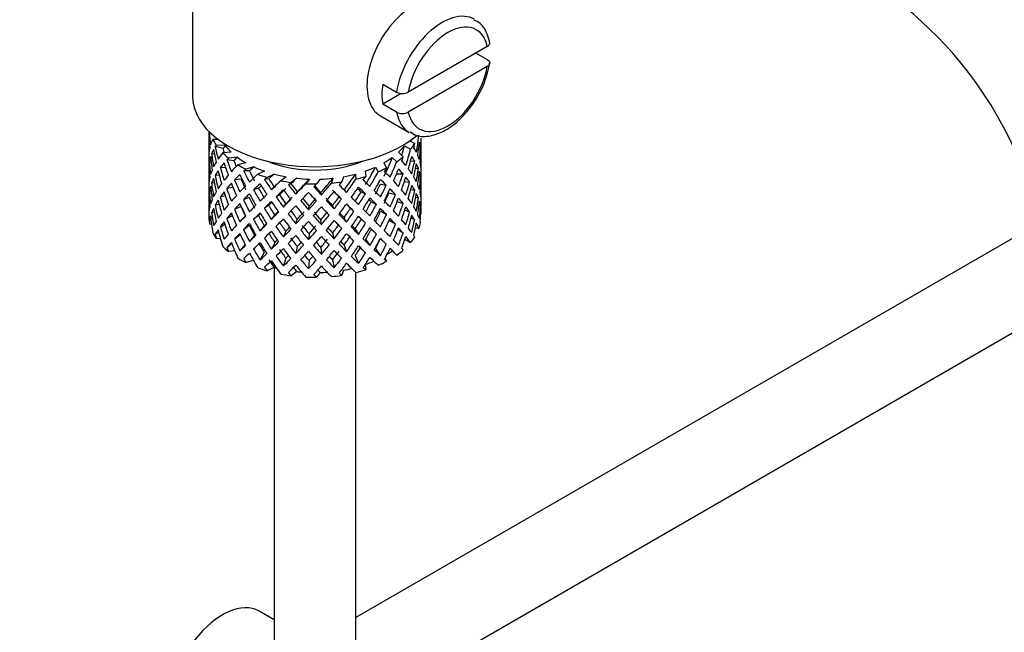
# Model space of a CAD drawing. Units: millimetres. Extents: x 0 to 1368, y 0 to 1778.
# Drawn here: x 407 to 467, y 194 to 231 of the extents above; entities that cross this region are included whole.
import ezdxf
from ezdxf import colors
from ezdxf.entities.mleader import LeaderData, LeaderLine
from ezdxf.math import Vec2, Vec3

# ---------------------------------------------------------------- set-up
doc = ezdxf.new("R2010")
doc.units = ezdxf.units.MM
doc.layers.add('DV6_Défaut', color=7, linetype='Continuous')
doc.layers.add('Défaut', color=7, linetype='Continuous')

# ---------------------------------------------------------------- blocks, each defined once
blk = doc.blocks.new('_DOT')
at = {"color": 0}
blk.add_line((0, 0), (-1, 0), dxfattribs=at)
at = {"color": 0, "const_width": 0.333}
blk.add_lwpolyline([(-0.1665, 0, 1), (0.1665, 0, 1)], format="xyb", close=True, dxfattribs=at)
blk = doc.blocks.new('SE5')
at = {"layer": 'DV6_Défaut', "color": 7, "linetype": 'Continuous'}
for p, q in [((417.762, 235.706), (417.762, 226.748)), ((435.811, 229.776), (430.977, 226.985)), ((435.819, 228.964), (435.112, 229.372)), ((435.811, 228.552), (430.977, 225.76)), ((429.414, 227.471), (430.262, 226.981)), ((430.547, 226.9), (429.414, 226.246)), ((430.262, 225.756), (429.414, 226.246)), ((429.273, 225.529), (431.04, 224.508)), ((418.762, 224.587), (418.762, 223.979)), ((418.838, 224.513), (418.802, 224.527)), ((418.762, 223.979), (418.762, 223.07)), ((418.785, 224.107), (418.763, 224.114)), ((419.355, 224.08), (419.008, 224.092)), ((419.639, 223.525), (419.161, 223.646)), ((419.776, 223.712), (419.22, 223.732)), ((430.741, 223.703), (431.118, 223.486)), ((431.073, 224.01), (431.374, 223.836)), ((431.624, 223.637), (431.724, 223.661)), ((431.762, 223.267), (431.762, 224.156)), ((418.762, 223.07), (418.762, 222.155)), ((419.111, 223.183), (418.933, 223.215)), ((420.137, 223.313), (419.614, 223.258)), ((430.378, 223.305), (430.666, 223.029)), ((431.739, 223.215), (431.762, 223.219)), ((431.762, 222.359), (431.762, 223.267)), ((418.901, 222.755), (418.8, 222.766)), ((420.304, 222.783), (419.876, 222.841)), ((420.517, 222.995), (419.969, 222.937)), ((421.033, 222.657), (420.548, 222.531)), ((429.479, 222.65), (429.645, 222.343)), ((429.997, 222.987), (430.273, 222.724)), ((431.112, 222.752), (431.367, 222.78)), ((418.762, 222.155), (418.762, 221.247)), ((418.786, 222.307), (418.763, 222.307)), ((419.407, 221.893), (419.155, 221.885)), ((419.799, 222.35), (419.471, 222.365)), ((421.257, 222.155), (420.903, 222.158)), ((421.533, 222.401), (421.025, 222.269)), ((422.175, 222.144), (421.756, 221.955)), ((422.766, 221.964), (422.328, 221.766)), ((427.742, 221.96), (427.774, 221.653)), ((428.335, 222.139), (428.369, 221.818)), ((428.978, 222.395), (429.136, 222.101)), ((430.261, 221.983), (430.656, 221.974)), ((431.415, 222.313), (431.593, 222.319)), ((431.625, 221.858), (431.725, 221.855)), ((431.762, 221.443), (431.762, 222.359)), ((418.762, 221.247), (418.762, 220.358)), ((419.106, 221.426), (418.931, 221.408)), ((420.739, 221.653), (420.345, 221.614)), ((422.442, 221.677), (422.183, 221.636)), ((423.496, 221.804), (423.167, 221.562)), ((423.791, 221.376), (423.643, 221.307)), ((424.145, 221.711), (423.801, 221.458)), ((424.919, 221.656), (424.701, 221.376)), ((425.588, 221.656), (425.359, 221.362)), ((426.363, 221.709), (426.267, 221.407)), ((427.012, 221.801), (426.912, 221.485)), ((429.277, 221.355), (429.631, 221.29)), ((430.737, 221.503), (431.057, 221.469)), ((431.762, 221.393), (431.739, 221.396)), ((431.762, 220.535), (431.762, 221.443)), ((418.8, 220.941), (418.898, 220.958)), ((419.775, 220.638), (419.467, 220.558)), ((420.245, 221.149), (419.865, 221.078)), ((421.814, 221.094), (421.506, 221.006)), ((423.09, 220.7), (422.884, 220.576)), ((424.091, 220.735), (424.181, 220.88)), ((425.655, 220.681), (425.624, 220.829)), ((428.093, 220.875), (428.352, 220.767)), ((429.79, 220.826), (430.184, 220.718)), ((431.125, 221.018), (431.37, 220.973)), ((418.762, 220.358), (418.762, 219.646)), ((418.763, 220.49), (418.785, 220.496)), ((419.155, 220.06), (419.391, 220.137)), ((421.243, 220.527), (420.889, 220.393)), ((422.425, 220.047), (422.166, 219.87)), ((423.328, 219.944), (423.477, 220.149)), ((426.434, 219.835), (426.344, 220.049)), ((426.745, 220.572), (426.894, 220.436)), ((428.716, 220.266), (429.024, 220.109)), ((430.299, 220.293), (430.661, 220.167)), ((431.593, 220.494), (431.423, 220.536)), ((431.724, 220.038), (431.629, 220.068)), ((431.762, 219.646), (431.762, 220.535)), ((418.933, 219.591), (419.096, 219.654)), ((419.865, 219.253), (420.206, 219.428)), ((420.733, 219.985), (420.339, 219.806)), ((421.807, 219.425), (421.498, 219.197)), ((422.595, 219.191), (422.8, 219.454)), ((424.87, 219.78), (424.9, 219.998)), ((427.441, 219.872), (427.647, 219.678)), ((429.284, 219.686), (429.638, 219.482)), ((431.057, 219.644), (430.763, 219.765)), ((431.736, 219.532), (431.758, 219.528)), ((418.802, 219.158), (418.892, 219.199)), ((418.934, 218.871), (418.822, 218.891)), ((419.471, 218.741), (419.747, 218.897)), ((420.889, 218.568), (421.243, 218.843)), ((422.158, 218.805), (421.9, 218.488)), ((424.091, 218.921), (424.181, 219.205)), ((425.655, 218.867), (425.624, 219.155)), ((427.196, 219.03), (427.047, 219.306)), ((469.644, 219.006), (427.762, 194.825)), ((428.101, 219.205), (428.36, 218.958)), ((430.184, 218.893), (429.806, 219.131)), ((431.367, 219.157), (431.144, 219.262)), ((419.161, 218.278), (419.37, 218.406)), ((420.345, 217.991), (420.694, 218.272)), ((421.562, 218.212), (421.254, 217.845)), ((423.477, 218.462), (423.328, 218.116)), ((424.9, 218.312), (424.87, 217.953)), ((426.344, 218.362), (426.434, 218.008)), ((427.725, 218.611), (427.93, 218.277)), ((429.024, 218.284), (428.716, 218.582)), ((430.656, 218.351), (430.337, 218.566)), ((431.418, 218.698), (431.623, 218.627)), ((419.477, 218.007), (419.22, 218.016)), ((419.876, 217.472), (420.168, 217.716)), ((420.99, 217.648), (420.666, 217.271)), ((422.8, 217.78), (422.595, 217.377)), ((427.047, 217.631), (427.196, 217.216)), ((428.366, 217.974), (428.625, 217.587)), ((429.631, 217.666), (429.277, 218.01)), ((430.769, 217.972), (431.118, 217.77)), ((420.352, 217.262), (419.969, 217.221)), ((422.158, 217.167), (421.9, 216.714)), ((424.181, 217.531), (424.091, 217.108)), ((425.624, 217.481), (425.655, 217.053)), ((428.963, 217.405), (429.271, 216.971)), ((429.997, 217.272), (430.273, 217.008)), ((421.502, 216.677), (421.025, 216.553)), ((423.477, 216.825), (423.328, 216.342)), ((424.9, 216.674), (424.87, 216.179)), ((426.344, 216.724), (426.434, 216.234)), ((427.725, 216.973), (427.93, 216.503)), ((428.337, 216.407), (428.369, 216.103)), ((429.553, 216.798), (429.645, 216.628)), ((422.766, 216.249), (422.328, 216.051)), ((422.762, 216.247), (422.762, 186)), ((424.145, 215.996), (423.801, 215.742)), ((425.588, 215.94), (425.359, 215.647)), ((427.012, 216.086), (426.912, 215.769)), ((427.762, 186), (427.762, 215.949)), ((432.712, 191.91), (473.7, 215.574)), ((422.762, 194.685), (421.855, 195.209))]:
    blk.add_line(p, q, dxfattribs=at)
for centre, radius, start, end in [((446.465, 213.653), 35.768, 9.13109, 57.39312), ((446.497, 213.771), 23.67, 4.01654, 55.98346), ((429.961, 229.768), 6.087, 325.3247, 351.06564), ((430.615, 227.686), 0.789, 243.40979, 297.26857), ((430.615, 226.461), 0.789, 243.41002, 297.26834)]:
    blk.add_arc(centre, radius, start, end, dxfattribs=at)
for centre, major_axis, ratio, start_param, end_param in [((431.273, 228.993), (2, 3.464), 0.57735, 0, 3.141593), ((433.04, 227.972), (-2, -3.464), 0.57735, 3.14885, 5.309171), ((433.394, 227.768), (-1.75, -3.031), 0.57735, 2.572155, 5.281827), ((433.394, 227.768), (1.75, 3.031), 0.57735, 2.572155, 5.281827), ((432.192, 228.462), (-2, -3.464), 0.57735, 5.309171, 5.686404), ((425.262, 226.748), (-7.5, 0), 0.57735, 0, 2.550708), ((433.04, 227.972), (2, 3.464), 0.57735, 2.544811, 3.141593), ((425.262, 221.901), (-6.357, 2.931), 0.462026, 0.149479, 0.221932), ((425.262, 221.901), (-2.593, 11.02), 0.540851, 1.220794, 1.293247), ((425.262, 222.613), (-2.593, 11.02), 0.540851, 1.271031, 1.341624), ((425.262, 222.613), (3.228, 10.835), 0.520736, -1.353246, -1.258517), ((425.262, 222.613), (-1.162, 11.272), 0.567371, 1.379042, 1.451496), ((425.262, 222.613), (-6.487, 0.694), 0.582217, 6.069383, 6.164112), ((425.262, 225.115), (-6.5, 0), 0.57735, 0.275975, 0.377429), ((425.262, 221.901), (-6.487, 0.694), 0.582217, -0.315256, -0.290141), ((425.262, 222.613), (-3.799, 10.619), 0.496725, 1.298961, 1.369554), ((425.262, 221.901), (-5.988, 0.64), 0.582217, -0.354642, -0.294331), ((425.262, 225.115), (-6, 0), 0.57735, 0.416814, 0.54693), ((425.262, 225.115), (6, 0), 0.57735, -0.54983, -0.419713), ((425.262, 222.613), (3.974, 9.579), 0.469287, -1.32757, -1.266534), ((425.262, 225.115), (6.5, 0), 0.57735, -0.449008, -0.347554), ((425.262, 221.901), (4.305, 10.377), 0.469287, -1.21949, -1.194374), ((425.262, 221.901), (3.228, 10.835), 0.520736, -1.304869, -1.232416), ((425.262, 221.901), (-6.416, -1.941), 0.535577, 3.089785, 3.162238), ((425.262, 222.613), (1.901, 11.168), 0.556561, -1.455181, -1.382728), ((425.262, 222.613), (6.487, -0.694), 0.582217, 3.070896, 3.14335), ((425.262, 221.901), (-6.487, 0.694), 0.582217, 6.164112, 6.237627), ((425.262, 221.901), (-2.593, 11.02), 0.540851, 1.341624, 1.41514), ((425.262, 221.901), (-6.487, 0.694), 0.582217, -0.239904, -0.16745), ((425.262, 222.613), (-2.593, 11.02), 0.540851, 1.390001, 1.462455), ((425.262, 221.901), (-3.799, 10.619), 0.496725, 1.248723, 1.321177), ((425.262, 222.613), (-6.416, -1.941), 0.535577, -0.678236, -0.583507), ((425.262, 225.115), (-6.5, 0), 0.57735, 0.517636, 0.61909), ((425.262, 222.613), (-3.506, 9.802), 0.496725, 1.303151, 1.329236), ((425.262, 225.115), (6.5, 0), 0.57735, -0.690669, -0.589215), ((425.262, 221.901), (5.134, 9.83), 0.405595, -1.274662, -1.249547), ((425.262, 222.613), (4.305, 10.377), 0.469287, -1.390557, -1.295828), ((425.262, 221.901), (4.305, 10.377), 0.469287, -1.34218, -1.269727), ((425.262, 221.901), (6.487, -0.694), 0.582217, 0.412626, 0.485079), ((425.262, 222.613), (6.487, -0.694), 0.582217, 0.364249, 0.434842), ((425.262, 222.613), (6.487, -0.694), 0.582217, 0.243418, 0.315872), ((425.262, 221.901), (1.901, 11.168), 0.556561, -1.407866, -1.334351), ((425.262, 221.901), (6.416, 1.941), 0.535577, -0.1737, -0.100185), ((425.262, 222.613), (0.391, 11.325), 0.572888, 4.712159, 4.785674), ((425.262, 221.901), (-6.487, 0.694), 0.582217, 0.001757, 0.075618), ((425.262, 221.901), (-1.162, 11.272), 0.567371, 1.451496, 1.525356), ((425.262, 222.613), (1.162, -11.272), 0.567371, 4.640404, 4.713919), ((425.262, 222.613), (-6.416, -1.941), 0.535577, -0.53513, -0.462676), ((425.262, 221.901), (-6.416, -1.941), 0.535577, -0.704337, -0.631884), ((425.262, 221.901), (-4.749, 10.113), 0.438812, 1.295223, 1.367677), ((425.262, 221.901), (-6.416, -1.941), 0.535577, -0.77969, -0.754574), ((425.262, 222.613), (-4.749, 10.113), 0.438812, 1.345461, 1.416054), ((425.262, 222.613), (-6.345, -3.723), 0.379442, -0.978373, -0.883643), ((425.262, 221.901), (-5.923, -1.791), 0.535577, -0.819075, -0.758765), ((425.262, 222.613), (-4.384, 9.335), 0.438812, 1.349651, 1.387822), ((425.262, 225.115), (-6, 0), 0.57735, 0.658475, 0.788591), ((425.262, 225.115), (-6.5, 0), 0.57735, 0.759297, 0.860751), ((425.262, 225.115), (-5.025, 0), 0.57735, 0.942628, 2.198965), ((425.262, 225.115), (6, 0), 0.57735, -0.791491, -0.661374), ((425.262, 222.613), (4.739, 9.074), 0.405595, -1.44573, -1.321706), ((425.262, 222.613), (5.134, 9.83), 0.405595, -1.44573, -1.351001), ((425.262, 222.613), (6.357, -2.931), 0.462026, 0.753631, 0.824224), ((425.262, 222.613), (3.228, 10.835), 0.520736, -1.474077, -1.401623), ((425.262, 221.901), (3.228, 10.835), 0.520736, -1.426761, -1.353246), ((425.262, 221.901), (6.487, -0.694), 0.582217, 0.290734, 0.364249), ((425.262, 222.613), (6.487, -0.694), 0.582217, 0.122588, 0.196103), ((425.262, 222.613), (-0.391, -11.325), 0.572888, 4.759129, 4.832989), ((425.262, 222.613), (-6.416, -1.941), 0.535577, -0.415361, -0.341846), ((425.262, 221.901), (-6.416, -1.941), 0.535577, -0.583507, -0.509992), ((425.262, 222.613), (2.593, -11.02), 0.540851, 4.651363, 4.724878), ((425.262, 221.901), (-3.799, 10.619), 0.496725, 1.369554, 1.443069), ((425.262, 222.613), (-3.799, 10.619), 0.496725, 1.417931, 1.490384), ((425.262, 222.613), (-6.345, -3.723), 0.379442, -0.835266, -0.762813), ((425.262, 221.901), (-6.345, -3.723), 0.379442, -1.004474, -0.93202), ((425.262, 221.901), (-5.462, 9.529), 0.369829, 1.358407, 1.430861), ((425.262, 221.901), (-6.345, -3.723), 0.379442, -1.079826, -1.054711), ((425.262, 222.613), (-5.462, 9.529), 0.369829, 1.408645, 1.479238), ((425.262, 222.613), (-6.408, -4.979), 0.218488, -1.169111, -1.074381), ((425.262, 221.901), (-5.857, -3.437), 0.379442, -1.119212, -1.058901), ((425.262, 222.613), (-5.042, 8.796), 0.369829, 1.412835, 1.479238), ((425.262, 225.115), (-6, 0), 0.57735, 0.900136, 1.030252), ((425.262, 225.115), (-6.5, 0), 0.57735, 1.000958, 1.102412), ((425.262, 221.901), (-5.915, -4.596), 0.218488, -1.30995, -1.24964), ((425.262, 225.115), (-6, 0), 0.57735, 1.141797, 1.271913), ((425.262, 225.115), (6, 0), 0.57735, -1.274813, -1.144696), ((425.262, 222.613), (-5.674, -7.868), 0.247818, 1.541906, 1.66593), ((425.262, 225.115), (6.5, 0), 0.57735, -1.173991, -1.072537), ((425.262, 221.901), (6.147, 8.523), 0.247818, -1.428618, -1.403503), ((425.262, 225.115), (6, 0), 0.57735, -1.033152, -0.903035), ((425.262, 222.613), (5.296, 8.502), 0.331615, 4.76694, 4.890964), ((425.262, 222.613), (5.738, 9.211), 0.331615, -1.516245, -1.421516), ((425.262, 225.115), (6.5, 0), 0.57735, -0.93233, -0.830876), ((425.262, 221.901), (5.738, 9.211), 0.331615, -1.345178, -1.320063), ((425.262, 222.613), (6.368, -4.39), 0.297032, 0.987371, 1.057965), ((425.262, 221.901), (5.134, 9.83), 0.405595, -1.397353, -1.3249), ((425.262, 221.901), (6.357, -2.931), 0.462026, 0.802008, 0.874461), ((425.262, 222.613), (4.305, 10.377), 0.469287, 4.771798, 4.844251), ((425.262, 222.613), (6.357, -2.931), 0.462026, 0.6328, 0.705254), ((425.262, 222.613), (1.901, 11.168), 0.556561, 4.707174, 4.780689), ((425.262, 221.901), (1.901, 11.168), 0.556561, 4.754144, 4.828004), ((425.262, 221.901), (6.487, -0.694), 0.582217, 0.169558, 0.243418), ((425.262, 222.613), (-0.391, -11.325), 0.572888, 1.449736, 1.523596), ((425.262, 222.613), (-6.416, -1.941), 0.535577, -0.294876, -0.221015), ((425.262, 221.901), (-6.416, -1.941), 0.535577, -0.341846, -0.268331), ((425.262, 221.901), (1.162, -11.272), 0.567371, 4.713919, 4.787434), ((425.262, 221.901), (-6.416, -1.941), 0.535577, -0.462676, -0.388816), ((425.262, 222.613), (1.162, -11.272), 0.567371, 4.760889, 4.834749), ((425.262, 221.901), (-2.593, 11.02), 0.540851, 1.462455, 1.536315), ((425.262, 222.613), (-6.345, -3.723), 0.379442, -0.715497, -0.641982), ((425.262, 221.901), (-6.345, -3.723), 0.379442, -0.883643, -0.810128), ((425.262, 221.901), (-4.749, 10.113), 0.438812, 1.416054, 1.489569), ((425.262, 222.613), (-4.749, 10.113), 0.438812, 1.464431, 1.536884), ((425.262, 222.613), (-6.408, -4.979), 0.218488, -1.026005, -0.953551), ((425.262, 222.613), (-4.384, 9.335), 0.438812, 1.468466, 1.536884), ((425.262, 221.901), (-6.408, -4.979), 0.218488, -1.195212, -1.122758), ((425.262, 221.901), (-5.915, -4.596), 0.218488, -1.159817, -1.126793), ((425.262, 221.901), (-5.965, 8.875), 0.290968, 1.435637, 1.508091), ((425.262, 221.901), (-6.408, -4.979), 0.218488, -1.270564, -1.245449), ((425.262, 222.613), (-5.965, 8.875), 0.290968, 1.485874, 1.556467), ((425.262, 222.613), (-5.506, 8.193), 0.290968, 1.490065, 1.556467), ((425.262, 222.613), (-6.484, -6.017), 0.076569, -1.313555, -1.218826), ((425.262, 225.115), (-6.5, 0), 0.57735, 1.242619, 1.344073), ((425.262, 221.901), (-6.484, -6.017), 0.076569, -1.415009, -1.389894), ((425.262, 222.613), (6.288, -8.154), 0.202021, 4.716765, 4.787358), ((425.262, 221.901), (-5.985, -5.554), 0.076569, -1.454394, -1.394084), ((425.262, 222.613), (5.804, -7.527), 0.202021, 4.720955, 4.787358), ((425.262, 222.613), (-6.492, -6.935), 0.046246, 1.340189, 1.434919), ((425.262, 225.115), (-6, 0), 0.57735, 1.383458, 1.513574), ((425.262, 222.613), (-5.993, -6.402), 0.046246, 1.340189, 1.464213), ((425.262, 225.115), (6.5, 0), 0.57735, 4.625873, 4.727326), ((425.262, 221.901), (-6.492, -6.935), 0.046246, 1.511257, 1.536372), ((425.262, 222.613), (5.96, -6.794), 0.101555, -1.461528, -1.395125), ((425.262, 225.115), (6, 0), 0.57735, 4.766712, 4.896828), ((425.262, 222.613), (-5.898, -7.169), 0.153363, 1.446927, 1.570951), ((425.262, 222.613), (-6.39, -7.766), 0.153363, 1.446927, 1.541656), ((425.262, 225.115), (6.5, 0), 0.57735, -1.415652, -1.314198), ((425.262, 221.901), (6.39, 7.766), 0.153363, -1.523598, -1.498483), ((425.262, 222.613), (6.499, -6.488), 0.012978, 1.281675, 1.352268), ((425.262, 222.613), (6.147, 8.523), 0.247818, 4.683499, 4.778229), ((425.262, 222.613), (6.451, -5.516), 0.144969, 1.150405, 1.220998), ((425.262, 221.901), (5.738, 9.211), 0.331615, -1.467868, -1.395415), ((425.262, 222.613), (4.739, 9.074), 0.405595, 4.716625, 4.785043), ((425.262, 221.901), (6.368, -4.39), 0.297032, 1.035748, 1.108202), ((425.262, 222.613), (5.134, 9.83), 0.405595, 4.716625, 4.789078), ((425.262, 222.613), (6.368, -4.39), 0.297032, 0.866541, 0.938994), ((425.262, 221.901), (4.305, 10.377), 0.469287, -1.464072, -1.390557), ((425.262, 221.901), (6.357, -2.931), 0.462026, 0.680116, 0.753631), ((425.262, 222.613), (3.228, 10.835), 0.520736, 4.688278, 4.761793), ((425.262, 221.901), (3.228, 10.835), 0.520736, 4.735248, 4.809109), ((425.262, 221.901), (6.357, -2.931), 0.462026, 0.55894, 0.6328), ((425.262, 222.613), (6.357, -2.931), 0.462026, 0.51197, 0.585485), ((425.262, 222.613), (6.357, -2.931), 0.462026, 0.39114, 0.465), ((425.262, 221.901), (-0.391, -11.325), 0.572888, 1.497051, 1.570566), ((425.262, 221.901), (6.487, -0.694), 0.582217, 0.049073, 0.122588), ((425.262, 222.613), (1.162, -11.272), 0.567371, 1.330665, 1.40418), ((425.262, 221.901), (-6.416, -1.941), 0.535577, -0.221015, -0.148562), ((425.262, 221.901), (-0.391, -11.325), 0.572888, -1.450196, -1.377742), ((425.262, 222.613), (-0.391, -11.325), 0.572888, -1.402881, -1.329366), ((425.262, 222.613), (-6.345, -3.723), 0.379442, -0.595012, -0.521152), ((425.262, 221.901), (-6.345, -3.723), 0.379442, -0.762813, -0.688952), ((425.262, 221.901), (-3.799, 10.619), 0.496725, 1.490384, 1.564245), ((425.262, 222.613), (3.799, -10.619), 0.496725, 4.679292, 4.752807), ((425.262, 222.613), (-6.408, -4.979), 0.218488, -0.906236, -0.83272), ((425.262, 221.901), (-6.408, -4.979), 0.218488, -1.074381, -1.000866), ((425.262, 221.901), (-5.462, 9.529), 0.369829, 1.479238, 1.552753), ((425.262, 222.613), (5.462, -9.529), 0.369829, 4.669208, 4.741661), ((425.262, 222.613), (-5.042, 8.796), 0.369829, 1.53165, 1.600068), ((425.262, 222.613), (-6.484, -6.017), 0.076569, -1.170449, -1.097995), ((425.262, 221.901), (-6.484, -6.017), 0.076569, -1.339656, -1.267203), ((425.262, 221.901), (-5.985, -5.554), 0.076569, -1.339656, -1.271238), ((425.262, 222.613), (5.506, -8.193), 0.290968, -1.532713, -1.464295), ((425.262, 221.901), (-6.288, 8.154), 0.202021, 1.524935, 1.597388), ((425.262, 221.901), (-6.492, -6.935), 0.046246, 1.388566, 1.46102), ((425.262, 221.901), (6.457, -7.361), 0.101555, -1.515956, -1.443502), ((425.262, 222.613), (6.457, -7.361), 0.101555, -1.465719, -1.395125), ((425.262, 221.901), (-6.39, -7.766), 0.153363, 1.495304, 1.567757), ((425.262, 221.901), (5.999, -5.989), 0.012978, 1.334086, 1.402505), ((425.262, 221.901), (6.499, -6.488), 0.012978, 1.330051, 1.402505), ((425.262, 221.901), (6.147, 8.523), 0.247818, 4.731876, 4.80433), ((425.262, 222.613), (-5.296, -8.502), 0.331615, 1.504517, 1.572935), ((425.262, 221.901), (5.954, -5.092), 0.144969, 1.202817, 1.243981), ((425.262, 221.901), (6.451, -5.516), 0.144969, 1.198782, 1.271236), ((425.262, 222.613), (5.738, 9.211), 0.331615, 4.646109, 4.718563), ((425.262, 222.613), (6.451, -5.516), 0.144969, 1.029575, 1.102028), ((425.262, 222.613), (-3.974, -9.579), 0.469287, 1.509374, 1.578943), ((425.262, 221.901), (5.134, 9.83), 0.405595, -1.519245, -1.44573), ((425.262, 221.901), (6.368, -4.39), 0.297032, 0.913856, 0.987371), ((425.262, 222.613), (4.305, 10.377), 0.469287, 4.650967, 4.724482), ((425.262, 222.613), (6.368, -4.39), 0.297032, 0.74571, 0.819226), ((425.262, 222.613), (-1.901, -11.168), 0.556561, 1.444751, 1.518611), ((425.262, 221.901), (-1.901, -11.168), 0.556561, 1.492066, 1.565581), ((425.262, 221.901), (6.357, -2.931), 0.462026, 0.438455, 0.51197), ((425.262, 222.613), (6.357, -2.931), 0.462026, 0.270309, 0.343824), ((425.262, 222.613), (-1.901, -11.168), 0.556561, -1.285974, -1.21352), ((425.262, 222.613), (-6.345, -3.723), 0.379442, -0.473836, -0.400321), ((425.262, 221.901), (-6.345, -3.723), 0.379442, -0.641982, -0.568467), ((425.262, 222.613), (1.162, -11.272), 0.567371, -1.401121, -1.327606), ((425.262, 221.901), (2.593, -11.02), 0.540851, 4.724878, 4.798393), ((425.262, 222.613), (2.593, -11.02), 0.540851, 4.771848, 4.845709), ((425.262, 222.613), (-6.408, -4.979), 0.218488, -0.78575, -0.71189), ((425.262, 221.901), (-6.408, -4.979), 0.218488, -0.953551, -0.879691), ((425.262, 221.901), (-4.749, 10.113), 0.438812, 1.536884, 1.610745), ((425.262, 222.613), (4.749, -10.113), 0.438812, 4.725792, 4.799307), ((425.262, 222.613), (4.384, -9.335), 0.438812, 4.729739, 4.799307), ((425.262, 222.613), (-6.484, -6.017), 0.076569, -1.05068, -0.977165), ((425.262, 221.901), (-6.484, -6.017), 0.076569, -1.218826, -1.145311), ((425.262, 221.901), (-5.985, -5.554), 0.076569, -1.186848, -1.149257), ((425.262, 222.613), (5.042, -8.796), 0.369829, -1.490263, -1.420694), ((425.262, 221.901), (-5.965, 8.875), 0.290968, 1.556467, 1.629983), ((425.262, 222.613), (5.965, -8.875), 0.290968, -1.536748, -1.464295), ((425.262, 222.613), (-6.492, -6.935), 0.046246, 1.219359, 1.291812), ((425.262, 222.613), (-5.993, -6.402), 0.046246, 1.219359, 1.287777), ((425.262, 221.901), (-6.492, -6.935), 0.046246, 1.266674, 1.340189), ((425.262, 221.901), (6.288, -8.154), 0.202021, -1.495827, -1.422312), ((425.262, 222.613), (6.288, -8.154), 0.202021, -1.44745, -1.374997), ((425.262, 222.613), (5.804, -7.527), 0.202021, -1.443416, -1.374997), ((425.262, 222.613), (-6.39, -7.766), 0.153363, 1.326096, 1.39855), ((425.262, 222.613), (-5.898, -7.169), 0.153363, 1.326096, 1.394515), ((425.262, 222.613), (5.96, -6.794), 0.101555, -1.342713, -1.274295), ((425.262, 222.613), (6.457, -7.361), 0.101555, -1.346748, -1.274295), ((425.262, 222.613), (-5.674, -7.868), 0.247818, 1.421076, 1.489495), ((425.262, 222.613), (-6.147, -8.523), 0.247818, 1.421076, 1.49353), ((425.262, 221.901), (-6.147, -8.523), 0.247818, 1.468391, 1.541906), ((425.262, 221.901), (5.999, -5.989), 0.012978, 1.212106, 1.256609), ((425.262, 221.901), (6.499, -6.488), 0.012978, 1.208159, 1.281675), ((425.262, 222.613), (6.499, -6.488), 0.012978, 1.160844, 1.233298), ((425.262, 221.901), (-5.738, -9.211), 0.331615, 1.551832, 1.625347), ((425.262, 222.613), (-4.739, -9.074), 0.405595, 1.454202, 1.523771), ((425.262, 221.901), (5.954, -5.092), 0.144969, 1.080836, 1.110289), ((425.262, 221.901), (6.451, -5.516), 0.144969, 1.07689, 1.150405), ((425.262, 222.613), (-5.134, -9.83), 0.405595, 1.454202, 1.527717), ((425.262, 222.613), (6.451, -5.516), 0.144969, 0.908744, 0.982259), ((425.262, 221.901), (-4.305, -10.377), 0.469287, 1.556345, 1.630205), ((425.262, 221.901), (6.368, -4.39), 0.297032, 0.792681, 0.866541), ((425.262, 222.613), (-3.228, -10.835), 0.520736, 1.425855, 1.499715), ((425.262, 222.613), (6.368, -4.39), 0.297032, 0.62488, 0.69874), ((425.262, 222.613), (-0.391, -11.325), 0.572888, 1.328905, 1.40242), ((425.262, 221.901), (-0.391, -11.325), 0.572888, 1.377282, 1.449736), ((425.262, 221.901), (6.357, -2.931), 0.462026, 0.318686, 0.39114), ((425.262, 222.613), (1.162, -11.272), 0.567371, 1.209835, 1.282288), ((425.262, 221.901), (-1.901, -11.168), 0.556561, -1.273935, -1.239621), ((425.262, 222.613), (-6.345, -3.723), 0.379442, -0.351944, -0.279491), ((425.262, 221.901), (-6.345, -3.723), 0.379442, -0.400321, -0.329728), ((425.262, 221.901), (-0.391, -11.325), 0.572888, -1.329366, -1.234636), ((425.262, 221.901), (-6.345, -3.723), 0.379442, -0.521152, -0.448698), ((425.262, 222.613), (-0.391, -11.325), 0.572888, -1.280989, -1.208535), ((425.262, 221.901), (1.162, -11.272), 0.567371, -1.448436, -1.375983), ((425.262, 222.613), (-6.408, -4.979), 0.218488, -0.664575, -0.59106), ((425.262, 221.901), (-6.408, -4.979), 0.218488, -0.83272, -0.759205), ((425.262, 221.901), (3.799, -10.619), 0.496725, 4.752807, 4.826323), ((425.262, 222.613), (3.799, -10.619), 0.496725, -1.483408, -1.409547), ((425.262, 222.613), (-6.484, -6.017), 0.076569, -0.930195, -0.856334), ((425.262, 222.613), (3.506, -9.802), 0.496725, -1.47949, -1.409547), ((425.262, 221.901), (-6.484, -6.017), 0.076569, -1.097995, -1.024135), ((425.262, 221.901), (-5.985, -5.554), 0.076569, -1.053038, -1.028052), ((425.262, 222.613), (4.384, -9.335), 0.438812, -1.43299, -1.363047), ((425.262, 221.901), (5.462, -9.529), 0.369829, 4.741661, 4.815521), ((425.262, 222.613), (5.462, -9.529), 0.369829, -1.494209, -1.420694), ((425.262, 222.613), (-6.492, -6.935), 0.046246, 1.098528, 1.172043), ((425.262, 222.613), (-5.993, -6.402), 0.046246, 1.098528, 1.137647), ((425.262, 222.613), (5.965, -8.875), 0.290968, -1.416979, -1.343464), ((425.262, 222.613), (5.506, -8.193), 0.290968, -1.413033, -1.343464), ((425.262, 222.613), (-6.39, -7.766), 0.153363, 1.205266, 1.278781), ((425.262, 222.613), (-5.898, -7.169), 0.153363, 1.205266, 1.274835), ((425.262, 221.901), (-6.39, -7.766), 0.153363, 1.373412, 1.446927), ((425.262, 222.613), (6.288, -8.154), 0.202021, -1.327682, -1.254166), ((425.262, 222.613), (5.804, -7.527), 0.202021, -1.323735, -1.254166), ((425.262, 222.613), (-5.674, -7.868), 0.247818, 1.300246, 1.369814), ((425.262, 221.901), (6.457, -7.361), 0.101555, -1.395125, -1.32161), ((425.262, 222.613), (-6.147, -8.523), 0.247818, 1.300246, 1.373761), ((425.262, 222.613), (6.457, -7.361), 0.101555, -1.226979, -1.153464), ((425.262, 222.613), (5.96, -6.794), 0.101555, -1.198943, -1.153464), ((425.262, 222.613), (-5.296, -8.502), 0.331615, 1.383686, 1.453255), ((425.262, 222.613), (-5.738, -9.211), 0.331615, 1.383686, 1.457201), ((425.262, 222.613), (6.499, -6.488), 0.012978, 1.040014, 1.113529), ((425.262, 221.901), (-5.134, -9.83), 0.405595, 1.501172, 1.575032), ((425.262, 222.613), (-3.974, -9.579), 0.469287, 1.388544, 1.458487), ((425.262, 221.901), (6.451, -5.516), 0.144969, 0.955714, 1.029575), ((425.262, 222.613), (-4.305, -10.377), 0.469287, 1.388544, 1.462404), ((425.262, 222.613), (6.451, -5.516), 0.144969, 0.787914, 0.861774), ((425.262, 221.901), (-3.228, -10.835), 0.520736, 1.47317, 1.546686), ((425.262, 221.901), (6.368, -4.39), 0.297032, 0.672195, 0.74571), ((425.262, 222.613), (-1.901, -11.168), 0.556561, 1.32392, 1.397435), ((425.262, 221.901), (-1.901, -11.168), 0.556561, 1.372297, 1.444751), ((425.262, 221.901), (6.368, -4.39), 0.297032, 0.552426, 0.62488), ((425.262, 222.613), (6.368, -4.39), 0.297032, 0.504049, 0.577565), ((425.262, 222.613), (6.368, -4.39), 0.297032, 0.383219, 0.455672), ((425.262, 221.901), (1.162, -11.272), 0.567371, 1.260072, 1.330665), ((425.262, 221.901), (6.357, -2.931), 0.462026, 0.17558, 0.270309), ((425.262, 219.399), (-6.5, 0), 0.57735, 0.034314, 0.135768), ((425.262, 222.613), (-1.901, -11.168), 0.556561, -1.163283, -1.138168), ((425.262, 222.613), (-6.408, -4.979), 0.218488, -0.542683, -0.470229), ((425.262, 221.901), (-6.408, -4.979), 0.218488, -0.71189, -0.639436), ((425.262, 221.901), (2.593, -11.02), 0.540851, -1.437477, -1.365023), ((425.262, 222.613), (2.593, -11.02), 0.540851, -1.390161, -1.316646), ((425.262, 222.613), (-6.484, -6.017), 0.076569, -0.809019, -0.735504), ((425.262, 221.901), (-6.484, -6.017), 0.076569, -0.977165, -0.90365), ((425.262, 222.613), (3.506, -9.802), 0.496725, -1.358286, -1.288717), ((425.262, 221.901), (4.749, -10.113), 0.438812, -1.483878, -1.410363), ((425.262, 222.613), (4.749, -10.113), 0.438812, -1.436908, -1.363047), ((425.262, 222.613), (-6.492, -6.935), 0.046246, 0.977698, 1.051558), ((425.262, 222.613), (-5.993, -6.402), 0.046246, 0.977698, 1.004654), ((425.262, 221.901), (-6.492, -6.935), 0.046246, 1.145499, 1.219359), ((425.262, 222.613), (5.042, -8.796), 0.369829, -1.369806, -1.299863), ((425.262, 221.901), (5.965, -8.875), 0.290968, -1.464295, -1.390434), ((425.262, 221.901), (-6.39, -7.766), 0.153363, 1.252236, 1.326096), ((425.262, 222.613), (5.506, -8.193), 0.290968, -1.292577, -1.222634), ((425.262, 221.901), (6.288, -8.154), 0.202021, -1.374997, -1.301137), ((425.262, 221.901), (-6.147, -8.523), 0.247818, 1.347216, 1.421076), ((425.262, 222.613), (-5.296, -8.502), 0.331615, 1.262856, 1.332799), ((425.262, 221.901), (6.457, -7.361), 0.101555, -1.274295, -1.200434), ((425.262, 221.901), (-5.738, -9.211), 0.331615, 1.430656, 1.504517), ((425.262, 222.613), (-4.739, -9.074), 0.405595, 1.333371, 1.403314), ((425.262, 221.901), (5.999, -5.989), 0.012978, 1.090901, 1.124057), ((425.262, 221.901), (6.499, -6.488), 0.012978, 1.086984, 1.160844), ((425.262, 222.613), (-5.134, -9.83), 0.405595, 1.333371, 1.407232), ((425.262, 222.613), (6.499, -6.488), 0.012978, 0.919183, 0.993043), ((425.262, 221.901), (-4.305, -10.377), 0.469287, 1.435859, 1.509374), ((425.262, 221.901), (6.451, -5.516), 0.144969, 0.835229, 0.908744), ((425.262, 222.613), (-3.228, -10.835), 0.520736, 1.305025, 1.37854), ((425.262, 222.613), (6.451, -5.516), 0.144969, 0.667083, 0.740598), ((425.262, 222.613), (-0.391, -11.325), 0.572888, 1.208075, 1.280528), ((425.262, 221.901), (-0.391, -11.325), 0.572888, 1.258312, 1.328905), ((425.262, 221.901), (6.368, -4.39), 0.297032, 0.40932, 0.504049), ((425.262, 219.399), (6.5, 0), 0.57735, 6.075839, 6.177292), ((425.262, 222.613), (6.368, -4.39), 0.297032, 0.307867, 0.332982), ((425.262, 219.399), (-6.5, 0), 0.57735, 0.275975, 0.377429), ((425.262, 221.901), (-6.408, -4.979), 0.218488, -0.59106, -0.520466), ((425.262, 222.613), (-0.391, -11.325), 0.572888, -1.158298, -1.133183), ((425.262, 221.901), (1.162, -11.272), 0.567371, -1.327606, -1.232876), ((425.262, 222.613), (1.162, -11.272), 0.567371, -1.279229, -1.206775), ((425.262, 222.613), (-6.484, -6.017), 0.076569, -0.687127, -0.614673), ((425.262, 221.901), (-6.484, -6.017), 0.076569, -0.856334, -0.783881), ((425.262, 221.901), (3.799, -10.619), 0.496725, -1.409547, -1.337094), ((425.262, 222.613), (3.799, -10.619), 0.496725, -1.362232, -1.288717), ((425.262, 222.613), (-6.492, -6.935), 0.046246, 0.856867, 0.930383), ((425.262, 221.901), (-6.492, -6.935), 0.046246, 1.025013, 1.098528), ((425.262, 222.613), (4.384, -9.335), 0.438812, -1.311786, -1.242217), ((425.262, 221.901), (5.462, -9.529), 0.369829, -1.420694, -1.347179), ((425.262, 222.613), (5.462, -9.529), 0.369829, -1.373724, -1.299863), ((425.262, 222.613), (-6.39, -7.766), 0.153363, 1.084435, 1.158296), ((425.262, 222.613), (-5.898, -7.169), 0.153363, 1.084435, 1.125266), ((425.262, 221.901), (-6.39, -7.766), 0.153363, 1.131751, 1.205266), ((425.262, 221.901), (5.965, -8.875), 0.290968, -1.343464, -1.269949), ((425.262, 222.613), (5.965, -8.875), 0.290968, -1.296494, -1.222634), ((425.262, 222.613), (-6.147, -8.523), 0.247818, 1.179415, 1.253275), ((425.262, 222.613), (-5.674, -7.868), 0.247818, 1.179415, 1.249358), ((425.262, 222.613), (6.288, -8.154), 0.202021, -1.207196, -1.133336), ((425.262, 222.613), (5.804, -7.527), 0.202021, -1.179892, -1.133336), ((425.262, 222.613), (-5.738, -9.211), 0.331615, 1.262856, 1.336716), ((425.262, 221.901), (-5.738, -9.211), 0.331615, 1.310171, 1.383686), ((425.262, 221.901), (6.457, -7.361), 0.101555, -1.153464, -1.079949), ((425.262, 222.613), (6.457, -7.361), 0.101555, -1.106494, -1.032634), ((425.262, 222.613), (5.96, -6.794), 0.101555, -1.067033, -1.032634), ((425.262, 221.901), (-5.134, -9.83), 0.405595, 1.380687, 1.454202), ((425.262, 222.613), (-3.974, -9.579), 0.469287, 1.267713, 1.337282), ((425.262, 221.901), (6.499, -6.488), 0.012978, 0.966498, 1.040014), ((425.262, 222.613), (-4.305, -10.377), 0.469287, 1.267713, 1.341229), ((425.262, 222.613), (6.499, -6.488), 0.012978, 0.798353, 0.871868), ((425.262, 221.901), (-3.228, -10.835), 0.520736, 1.353402, 1.425855), ((425.262, 221.901), (6.451, -5.516), 0.144969, 0.71546, 0.787914), ((425.262, 222.613), (-1.901, -11.168), 0.556561, 1.20309, 1.275543), ((425.262, 222.613), (6.451, -5.516), 0.144969, 0.546253, 0.618706), ((425.262, 222.613), (6.451, -5.516), 0.144969, 0.4709, 0.496015), ((425.262, 221.901), (-6.484, -6.017), 0.076569, -0.735504, -0.664911), ((425.262, 221.901), (2.593, -11.02), 0.540851, -1.316646, -1.221917), ((425.262, 222.613), (2.593, -11.02), 0.540851, -1.268269, -1.195816), ((425.262, 222.613), (-6.492, -6.935), 0.046246, 0.736037, 0.80849), ((425.262, 221.901), (-6.492, -6.935), 0.046246, 0.905244, 0.977698), ((425.262, 222.613), (3.506, -9.802), 0.496725, -1.236305, -1.167886), ((425.262, 221.901), (4.749, -10.113), 0.438812, -1.363047, -1.290594), ((425.262, 222.613), (4.749, -10.113), 0.438812, -1.315732, -1.242217), ((425.262, 222.613), (-6.39, -7.766), 0.153363, 0.963605, 1.03712), ((425.262, 222.613), (-5.898, -7.169), 0.153363, 0.963605, 0.992169), ((425.262, 222.613), (5.462, -9.529), 0.369829, -1.252548, -1.179033), ((425.262, 222.613), (5.042, -8.796), 0.369829, -1.248602, -1.179033), ((425.262, 222.613), (-6.147, -8.523), 0.247818, 1.058585, 1.1321), ((425.262, 222.613), (-5.674, -7.868), 0.247818, 1.058585, 1.099484), ((425.262, 221.901), (-6.147, -8.523), 0.247818, 1.22673, 1.300246), ((425.262, 222.613), (5.506, -8.193), 0.290968, -1.148007, -1.101803), ((425.262, 222.613), (-5.296, -8.502), 0.331615, 1.142025, 1.211594), ((425.262, 221.901), (6.288, -8.154), 0.202021, -1.254166, -1.180651), ((425.262, 222.613), (-5.738, -9.211), 0.331615, 1.142025, 1.21554), ((425.262, 222.613), (6.288, -8.154), 0.202021, -1.086021, -1.012505), ((425.262, 222.613), (5.804, -7.527), 0.202021, -1.0476, -1.012505), ((425.262, 222.613), (-4.739, -9.074), 0.405595, 1.212541, 1.28211), ((425.262, 222.613), (-5.134, -9.83), 0.405595, 1.212541, 1.286056), ((425.262, 222.613), (6.457, -7.361), 0.101555, -0.985318, -0.911803), ((425.262, 221.901), (-4.305, -10.377), 0.469287, 1.31609, 1.388544), ((425.262, 222.613), (-2.979, -10.001), 0.520736, 1.184194, 1.252613), ((425.262, 221.901), (6.499, -6.488), 0.012978, 0.84673, 0.919183), ((425.262, 222.613), (-3.228, -10.835), 0.520736, 1.184194, 1.256648), ((425.262, 222.613), (6.499, -6.488), 0.012978, 0.677522, 0.749976), ((425.262, 221.901), (-1.901, -11.168), 0.556561, 1.253327, 1.32392), ((425.262, 221.901), (6.451, -5.516), 0.144969, 0.572354, 0.667083), ((425.262, 219.399), (6.5, 0), 0.57735, -0.449008, -0.347554), ((425.262, 219.399), (-6.5, 0), 0.57735, 0.517636, 0.61909), ((425.262, 222.613), (1.162, -11.272), 0.567371, -1.156538, -1.131423), ((425.262, 221.901), (-6.492, -6.935), 0.046246, 0.786274, 0.856867), ((425.262, 221.901), (3.799, -10.619), 0.496725, -1.288717, -1.193988), ((425.262, 222.613), (3.799, -10.619), 0.496725, -1.24034, -1.167886), ((425.262, 222.613), (-6.39, -7.766), 0.153363, 0.842774, 0.915228), ((425.262, 221.901), (-6.39, -7.766), 0.153363, 1.011982, 1.084435), ((425.262, 222.613), (4.384, -9.335), 0.438812, -1.189805, -1.121386), ((425.262, 221.901), (5.462, -9.529), 0.369829, -1.299863, -1.22741), ((425.262, 221.901), (-6.147, -8.523), 0.247818, 1.106961, 1.179415), ((425.262, 221.901), (5.965, -8.875), 0.290968, -1.222634, -1.15018), ((425.262, 222.613), (5.965, -8.875), 0.290968, -1.175318, -1.101803), ((425.262, 221.901), (-5.738, -9.211), 0.331615, 1.190402, 1.262856), ((425.262, 222.613), (-4.739, -9.074), 0.405595, 1.09171, 1.160129), ((425.262, 221.901), (6.288, -8.154), 0.202021, -1.133336, -1.060882), ((425.262, 221.901), (-5.134, -9.83), 0.405595, 1.260918, 1.333371), ((425.262, 222.613), (-3.974, -9.579), 0.469287, 1.146883, 1.215302), ((425.262, 221.901), (6.457, -7.361), 0.101555, -1.032634, -0.96018), ((425.262, 222.613), (-4.305, -10.377), 0.469287, 1.146883, 1.219337), ((425.262, 222.613), (6.457, -7.361), 0.101555, -0.863426, -0.790973), ((425.262, 221.901), (-3.228, -10.835), 0.520736, 1.234431, 1.305025), ((425.262, 219.399), (6, 0), 0.57735, -0.743249, -0.661374), ((425.262, 221.901), (5.999, -5.989), 0.012978, 0.674329, 0.712653), ((425.262, 221.901), (6.499, -6.488), 0.012978, 0.703623, 0.798353), ((425.262, 219.399), (6.5, 0), 0.57735, -0.690669, -0.589215), ((425.262, 222.613), (6.499, -6.488), 0.012978, 0.60217, 0.627285), ((425.262, 219.399), (-6.5, 0), 0.57735, 0.759297, 0.860751), ((425.262, 222.613), (2.593, -11.02), 0.540851, -1.145579, -1.120463), ((425.262, 221.901), (-6.39, -7.766), 0.153363, 0.893012, 0.963605), ((425.262, 222.613), (3.506, -9.802), 0.496725, -1.113459, -1.053148), ((425.262, 221.901), (4.749, -10.113), 0.438812, -1.242217, -1.147487), ((425.262, 222.613), (4.749, -10.113), 0.438812, -1.19384, -1.121386), ((425.262, 222.613), (-6.147, -8.523), 0.247818, 0.937754, 1.010208), ((425.262, 222.613), (-5.674, -7.868), 0.247818, 0.937754, 0.96582), ((425.262, 221.901), (-6.147, -8.523), 0.247818, 0.987991, 1.058585), ((425.262, 221.901), (5.462, -9.529), 0.369829, -1.179033, -1.084303), ((425.262, 222.613), (5.462, -9.529), 0.369829, -1.130656, -1.058202), ((425.262, 222.613), (5.042, -8.796), 0.369829, -1.102611, -1.058202), ((425.262, 222.613), (-5.738, -9.211), 0.331615, 1.021195, 1.093648), ((425.262, 222.613), (-5.296, -8.502), 0.331615, 1.021195, 1.060559), ((425.262, 222.613), (5.965, -8.875), 0.290968, -1.053426, -0.980973), ((425.262, 222.613), (5.506, -8.193), 0.290968, -1.014949, -0.980973), ((425.262, 222.613), (-5.134, -9.83), 0.405595, 1.09171, 1.164164), ((425.262, 221.901), (-5.134, -9.83), 0.405595, 1.141947, 1.212541), ((425.262, 221.901), (6.288, -8.154), 0.202021, -1.012505, -0.917776), ((425.262, 222.613), (6.288, -8.154), 0.202021, -0.964129, -0.891675), ((425.262, 221.901), (-4.305, -10.377), 0.469287, 1.19712, 1.267713), ((425.262, 219.399), (6, 0), 0.57735, -1.033152, -0.924573), ((425.262, 221.901), (6.457, -7.361), 0.101555, -0.911803, -0.817074), ((425.262, 219.399), (6.5, 0), 0.57735, -0.93233, -0.830876), ((425.262, 222.613), (6.457, -7.361), 0.101555, -0.740736, -0.71562), ((425.262, 219.399), (-6.5, 0), 0.57735, 1.000958, 1.102412), ((425.262, 222.613), (3.799, -10.619), 0.496725, -1.117649, -1.092534), ((425.262, 219.399), (-6, 0), 0.57735, 1.141797, 1.166681), ((425.262, 219.399), (-6.5, 0), 0.57735, 1.242619, 1.344073), ((425.262, 222.613), (4.749, -10.113), 0.438812, -1.071149, -1.046034), ((425.262, 222.613), (4.384, -9.335), 0.438812, -1.041572, -1.006648), ((425.262, 219.399), (-6, 0), 0.57735, 1.383458, 1.433209), ((425.262, 221.901), (-5.738, -9.211), 0.331615, 1.071432, 1.142025), ((425.262, 222.613), (5.462, -9.529), 0.369829, -1.007965, -0.98285), ((425.262, 222.613), (5.042, -8.796), 0.369829, -0.968345, -0.943464), ((425.262, 219.399), (6, 0), 0.57735, 4.766712, 4.836783), ((425.262, 221.901), (5.965, -8.875), 0.290968, -1.101803, -1.007074), ((425.262, 222.613), (5.965, -8.875), 0.290968, -0.930736, -0.90562), ((425.262, 219.399), (6, 0), 0.57735, -1.274813, -1.185976), ((425.262, 219.399), (6.5, 0), 0.57735, -1.173991, -1.072537), ((425.262, 222.613), (6.288, -8.154), 0.202021, -0.841438, -0.816323), ((425.262, 219.399), (6.5, 0), 0.57735, 4.625873, 4.727326), ((425.262, 219.399), (6.5, 0), 0.57735, -1.415652, -1.314198), ((419.605, 191.312), (2.25, 3.897), 0.57735, 0, 2.687668)]:
    blk.add_ellipse(centre, major_axis=major_axis, ratio=ratio, start_param=start_param, end_param=end_param, dxfattribs=at)
for points, knots in [([(435.972, 229.951), (435.93, 230.151), (435.825, 230.584), (435.496, 231.165), (435.139, 231.331), (434.993, 231.397)], [0, 0, 0, 0, 0.285817, 0.752369, 1, 1, 1, 1]), ([(435.811, 229.776), (435.904, 229.83), (435.961, 229.905), (435.963, 229.993), (435.963, 230.005), (435.96, 230.016)], [0, 0, 0, 0, 0.869928, 0.869928, 1, 1, 1, 1]), ([(435.819, 228.964), (435.913, 228.91), (435.965, 228.833), (435.961, 228.681), (435.904, 228.605), (435.811, 228.552)], [0, 0, 0, 0, 0.5, 0.5, 1, 1, 1, 1]), ([(431.088, 224.548), (431.224, 224.457), (431.562, 224.237), (432.351, 224.268), (433.255, 224.604), (434.197, 225.305), (434.685, 225.931), (434.967, 226.305)], [0, 0, 0, 0, 0.112255, 0.322801, 0.538469, 0.768247, 1, 1, 1, 1])]:
    blk.add_open_spline(points, degree=3, knots=knots, dxfattribs=at)

msp = doc.modelspace()

# ---------------------------------------------------------------- block references
at = {"layer": 'Défaut'}
msp.add_blockref('SE5', (0, 0), dxfattribs=at)

# ---------------------------------------------------------------- leaders
at = {"layer": 'Défaut', "color": 7, "linetype": 'Continuous'}
ml = msp.add_multileader_mtext('Standard', dxfattribs=at)
ml.set_content('{\\pxsm0.9;\\fSolid Edge ISO|b1||i0||c0|p34;\\W1.;27/06/2016\\P}', color=256)
ml.set_leader_properties()
ml.set_arrow_properties(name='DOT')
ml.build(insert=Vec2(0, 0))
ml.multileader.update_dxf_attribs({"leader_type": 0, "dogleg_length": 0, "arrow_head_size": 12})
ctx = ml.context
ctx.base_point, ctx.char_height, ctx.arrow_head_size, ctx.landing_gap_size = Vec3(1280.685, 1765.647), 12, 12, 4.2
notes = []
notes.append((ctx, [(0, (0, 0, 0), (0, 0), (1, 0), 1, [])]))
ctx.mtext.insert = Vec3(1282.685, 1771.768)
for ctx, leaders in notes:
    for number, flags, end, landing, length, lines in leaders:
        leader = LeaderData()
        leader.index, (leader.has_last_leader_line, leader.has_dogleg_vector, leader.attachment_direction) = number, flags
        leader.last_leader_point, leader.dogleg_vector, leader.dogleg_length = Vec3(end), Vec3(landing), length
        for number, points, colour, breaks in lines:
            line = LeaderLine()
            line.index, line.vertices, line.color, line.breaks = number, Vec3.list(points), colors.encode_raw_color(colour), breaks
            leader.lines.append(line)
        ctx.leaders.append(leader)

doc.saveas('drawing.dxf')
